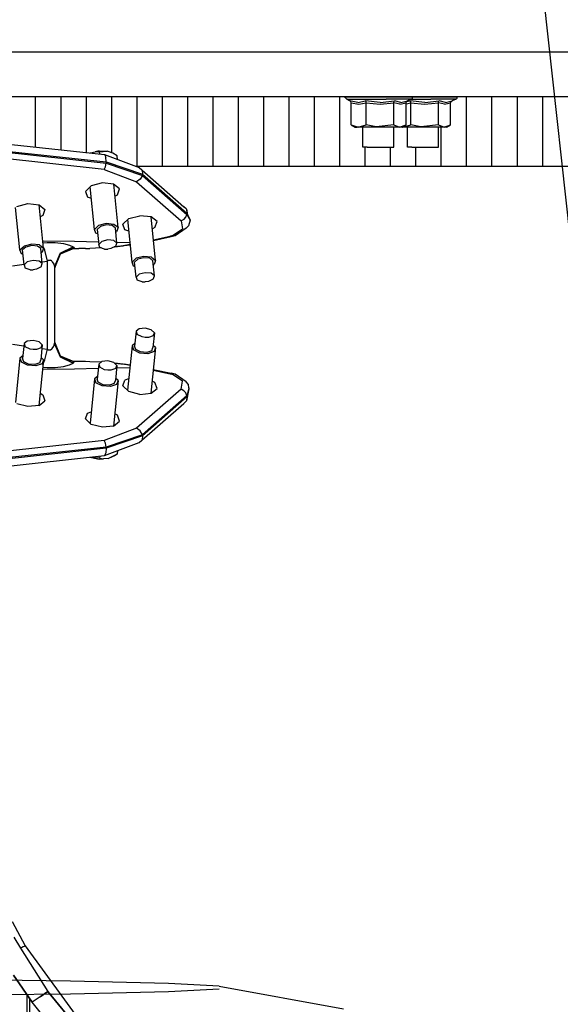
# Model space of a CAD drawing. Units: millimetres. Extents: x 0 to 8504, y -1606 to 1789.
# Drawn here: x 2297 to 2568, y -889 to -396 of the extents above; entities that cross this region are included whole.
import ezdxf

# ---------------------------------------------------------------- set-up
doc = ezdxf.new("R2010")
doc.units = ezdxf.units.MM
doc.layers.add('TFR-TRI', color=7, linetype='CONTINUOUS', true_color=0xffffff)

msp = doc.modelspace()

# ---------------------------------------------------------------- linework, layer by layer
at = {"layer": 'TFR-TRI', "color": 18, "linetype": 'CONTINUOUS'}
for p, q in [((2575.144928, -526.099923), (2559.188385, -379.941109)), ((2458.753571, -412.749947), (1037.750031, -412.749947)), ((2458.753571, -412.749947), (1037.750031, -412.749947)), ((3836.685944, -412.749947), (2458.753571, -412.749947)), ((3836.685944, -412.749947), (2458.753571, -412.749947)), ((1114.25174, -434.95002), (8245.768952, -434.95002)), ((2305.367096, -460.177193), (2305.367096, -434.95002)), ((2305.367096, -460.177193), (2305.367096, -434.95002)), ((2318.053376, -461.561348), (2318.053376, -434.95002)), ((2318.053376, -461.561348), (2318.053376, -434.95002)), ((2330.739655, -462.945626), (2330.739655, -434.95002)), ((2330.739655, -462.945626), (2330.739655, -434.95002)), ((2343.426667, -463.049508), (2343.426667, -434.95002)), ((2343.426667, -463.049508), (2343.426667, -434.95002)), ((2356.113922, -469.899971), (2356.113922, -434.95002)), ((2356.113922, -469.899971), (2356.113922, -434.95002)), ((2368.801422, -469.899971), (2368.801422, -434.95002)), ((2368.801422, -469.899971), (2368.801422, -434.95002)), ((2381.488922, -469.899971), (2381.488922, -434.95002)), ((2381.488922, -469.899971), (2381.488922, -434.95002)), ((2394.176667, -469.899971), (2394.176667, -434.95002)), ((2394.176667, -469.899971), (2394.176667, -434.95002)), ((2406.864899, -469.899971), (2406.864899, -434.95002)), ((2406.864899, -469.899971), (2406.864899, -434.95002)), ((2419.552643, -469.899971), (2419.552643, -434.95002)), ((2419.552643, -469.899971), (2419.552643, -434.95002)), ((2432.240876, -469.899971), (2432.240876, -434.95002)), ((2432.240876, -469.899971), (2432.240876, -434.95002)), ((2444.929352, -469.899971), (2444.929352, -434.95002)), ((2444.929352, -469.899971), (2444.929352, -434.95002)), ((2457.617829, -469.899971), (2457.617829, -434.95002)), ((2457.617829, -469.899971), (2457.617829, -434.95002)), ((2459.777985, -434.95002), (2459.777985, -435.066475)), ((2460.650299, -435.733101), (2459.777985, -435.066475)), ((2459.777985, -435.066475), (2461.176667, -435.066475)), ((2459.777985, -435.066475), (2461.176667, -435.066475)), ((2461.166413, -436.175118), (2460.650299, -435.733101)), ((2462.489899, -436.993721), (2461.166413, -436.175118)), ((2461.166413, -436.175118), (2461.855866, -436.175118)), ((2461.166413, -436.175118), (2461.855866, -436.175118)), ((2461.176667, -435.066475), (2464.483307, -435.066475)), ((2461.176667, -435.066475), (2464.483307, -435.066475)), ((2461.855866, -436.175118), (2469.629547, -436.175118)), ((2461.855866, -436.175118), (2469.629547, -436.175118)), ((2466.531891, -437.821358), (2462.489899, -436.993721)), ((2466.531891, -437.821358), (2462.489899, -436.993721)), ((2462.530915, -437.011544), (2462.489899, -436.993721)), ((2463.039215, -437.411324), (2462.530915, -437.011544)), ((2463.260407, -438.033516), (2463.039215, -437.411324)), ((2463.260407, -449.113717), (2463.260407, -438.033516)), ((2463.260407, -438.033516), (2467.046295, -438.745308)), ((2463.260407, -438.033516), (2467.046295, -438.745308)), ((2464.483307, -435.066475), (2469.298981, -435.066475)), ((2464.483307, -435.066475), (2469.298981, -435.066475)), ((2466.531891, -437.821358), (2470.511139, -436.993721)), ((2466.531891, -437.821358), (2470.511139, -436.993721)), ((2467.046295, -438.745308), (2470.855866, -438.033516)), ((2467.046295, -438.745308), (2470.855866, -438.033516)), ((2469.298981, -435.066475), (2475.043122, -435.066475)), ((2469.298981, -435.066475), (2475.043122, -435.066475)), ((2469.629547, -436.175118), (2480.849762, -436.175118)), ((2469.629547, -436.175118), (2480.849762, -436.175118)), ((2477.759918, -437.821358), (2470.511139, -436.993721)), ((2477.759918, -437.821358), (2470.511139, -436.993721)), ((2470.529694, -437.011544), (2470.511139, -436.993721)), ((2470.529694, -437.011544), (2470.511139, -436.993721)), ((2470.756745, -437.411324), (2470.529694, -437.011544)), ((2470.756745, -437.411324), (2470.529694, -437.011544)), ((2470.82901, -437.70356), (2470.756745, -437.411324)), ((2470.82901, -437.70356), (2470.756745, -437.411324)), ((2470.855866, -438.033516), (2470.82901, -437.70356)), ((2470.855866, -438.033516), (2470.82901, -437.70356)), ((2470.855866, -449.113717), (2470.855866, -438.033516)), ((2470.855866, -449.113717), (2470.855866, -438.033516)), ((2470.855866, -438.033516), (2477.721833, -438.745308)), ((2470.855866, -438.033516), (2477.721833, -438.745308)), ((2475.043122, -435.066475), (2481.022858, -435.066475)), ((2475.043122, -435.066475), (2481.022858, -435.066475)), ((2477.721833, -438.745308), (2484.591217, -438.033516)), ((2477.721833, -438.745308), (2484.591217, -438.033516)), ((2477.759918, -437.821358), (2485.017243, -436.993721)), ((2477.759918, -437.821358), (2485.017243, -436.993721)), ((2490.266754, -436.175118), (2480.849762, -436.175118)), ((2490.266754, -436.175118), (2480.849762, -436.175118)), ((2481.022858, -435.066475), (2486.516754, -435.066475)), ((2481.022858, -435.066475), (2486.516754, -435.066475)), ((2484.591217, -438.033516), (2484.624176, -437.70356)), ((2484.591217, -438.033516), (2484.624176, -437.70356)), ((2484.591217, -449.113717), (2484.591217, -438.033516)), ((2484.591217, -449.113717), (2484.591217, -438.033516)), ((2487.651764, -438.745308), (2484.591217, -438.033516)), ((2487.651764, -438.745308), (2484.591217, -438.033516)), ((2484.624176, -437.70356), (2484.713532, -437.411324)), ((2484.624176, -437.70356), (2484.713532, -437.411324)), ((2484.713532, -437.411324), (2484.994782, -437.011544)), ((2484.713532, -437.411324), (2484.994782, -437.011544)), ((2484.994782, -437.011544), (2485.017243, -436.993721)), ((2484.994782, -437.011544), (2485.017243, -436.993721)), ((2488.204499, -437.821358), (2485.017243, -436.993721)), ((2488.204499, -437.821358), (2485.017243, -436.993721)), ((2486.516754, -435.066475), (2490.862213, -435.066475)), ((2486.516754, -435.066475), (2490.862213, -435.066475)), ((2487.651764, -438.745308), (2490.731354, -438.033516)), ((2487.651764, -438.745308), (2490.731354, -438.033516)), ((2488.204499, -437.821358), (2491.501862, -436.993721)), ((2488.204499, -437.821358), (2491.501862, -436.993721)), ((2493.474274, -436.175118), (2490.266754, -436.175118)), ((2493.474274, -436.175118), (2490.266754, -436.175118)), ((2490.731354, -438.033516), (2490.791413, -437.70356)), ((2490.731354, -438.49189), (2493.183991, -438.033516)), ((2490.731354, -438.49189), (2493.183991, -438.033516)), ((2490.731354, -449.113717), (2490.731354, -438.033516)), ((2490.791413, -437.70356), (2490.952545, -437.411324)), ((2490.862213, -435.066475), (2493.535553, -435.066475)), ((2490.862213, -435.066475), (2493.535553, -435.066475)), ((2490.952545, -437.411324), (2491.46109, -437.011544)), ((2490.996002, -437.377144), (2492.839264, -436.993721)), ((2490.996002, -437.377144), (2492.839264, -436.993721)), ((2491.46109, -437.011544), (2491.501862, -436.993721)), ((2493.474274, -436.175118), (2491.501862, -436.993721)), ((2500.087799, -437.821358), (2492.839264, -436.993721)), ((2500.087799, -437.821358), (2492.839264, -436.993721)), ((2492.857819, -437.011544), (2492.839264, -436.993721)), ((2492.857819, -437.011544), (2492.839264, -436.993721)), ((2493.08487, -437.411324), (2492.857819, -437.011544)), ((2493.08487, -437.411324), (2492.857819, -437.011544)), ((2493.156891, -437.70356), (2493.08487, -437.411324)), ((2493.156891, -437.70356), (2493.08487, -437.411324)), ((2493.183991, -438.033516), (2493.156891, -437.70356)), ((2493.183991, -438.033516), (2493.156891, -437.70356)), ((2493.183991, -449.113717), (2493.183991, -438.033516)), ((2493.183991, -449.113717), (2493.183991, -438.033516)), ((2493.183991, -438.033516), (2500.050202, -438.745308)), ((2493.183991, -438.033516), (2500.050202, -438.745308)), ((2493.474274, -436.175118), (2494.011872, -435.733101)), ((2493.474274, -436.175118), (2503.177887, -436.175118)), ((2493.474274, -436.175118), (2503.177887, -436.175118)), ((2493.535553, -435.066475), (2494.213776, -435.066475)), ((2493.535553, -435.066475), (2494.213776, -435.066475)), ((2494.011872, -435.733101), (2494.213776, -435.066475)), ((2494.015045, -434.95002), (2494.213776, -435.066475)), ((2494.213776, -435.066475), (2497.371247, -435.066475)), ((2494.213776, -435.066475), (2497.371247, -435.066475)), ((2497.371247, -435.066475), (2503.350983, -435.066475)), ((2497.371247, -435.066475), (2503.350983, -435.066475)), ((2500.050202, -438.745308), (2506.919098, -438.033516)), ((2500.050202, -438.745308), (2506.919098, -438.033516)), ((2500.087799, -437.821358), (2507.345368, -436.993721)), ((2500.087799, -437.821358), (2507.345368, -436.993721)), ((2512.594879, -436.175118), (2503.177887, -436.175118)), ((2512.594879, -436.175118), (2503.177887, -436.175118)), ((2503.350983, -435.066475), (2508.844879, -435.066475)), ((2503.350983, -435.066475), (2508.844879, -435.066475)), ((2506.919098, -438.033516), (2506.952301, -437.70356)), ((2506.919098, -438.033516), (2506.952301, -437.70356)), ((2506.919098, -449.113717), (2506.919098, -438.033516)), ((2506.919098, -449.113717), (2506.919098, -438.033516)), ((2509.979889, -438.745308), (2506.919098, -438.033516)), ((2509.979889, -438.745308), (2506.919098, -438.033516)), ((2506.952301, -437.70356), (2507.041413, -437.411324)), ((2506.952301, -437.70356), (2507.041413, -437.411324)), ((2507.041413, -437.411324), (2507.322663, -437.011544)), ((2507.041413, -437.411324), (2507.322663, -437.011544)), ((2507.322663, -437.011544), (2507.345368, -436.993721)), ((2507.322663, -437.011544), (2507.345368, -436.993721)), ((2510.532624, -437.821358), (2507.345368, -436.993721)), ((2510.532624, -437.821358), (2507.345368, -436.993721)), ((2508.844879, -435.066475), (2513.190338, -435.066475)), ((2508.844879, -435.066475), (2513.190338, -435.066475)), ((2509.979889, -438.745308), (2513.059479, -438.033516)), ((2509.979889, -438.745308), (2513.059479, -438.033516)), ((2510.532624, -437.821358), (2513.829987, -436.993721)), ((2510.532624, -437.821358), (2513.829987, -436.993721)), ((2515.802399, -436.175118), (2512.594879, -436.175118)), ((2515.802399, -436.175118), (2512.594879, -436.175118)), ((2513.059479, -438.033516), (2513.119293, -437.70356)), ((2513.059479, -449.113717), (2513.059479, -438.033516)), ((2513.119293, -437.70356), (2513.28067, -437.411324)), ((2513.190338, -435.066475), (2515.863678, -435.066475)), ((2513.190338, -435.066475), (2515.863678, -435.066475)), ((2513.28067, -437.411324), (2513.788971, -437.011544)), ((2513.788971, -437.011544), (2513.829987, -436.993721)), ((2515.802399, -436.175118), (2513.829987, -436.993721)), ((2515.802399, -436.175118), (2516.339997, -435.733101)), ((2515.863678, -435.066475), (2516.541657, -435.066475)), ((2515.863678, -435.066475), (2516.541657, -435.066475)), ((2516.339997, -435.733101), (2516.541657, -435.066475)), ((2516.34317, -434.95002), (2516.541657, -435.066475)), ((2521.059723, -469.899971), (2521.059723, -434.95002)), ((2521.059723, -469.899971), (2521.059723, -434.95002)), ((2533.747956, -469.899971), (2533.747956, -434.95002)), ((2533.747956, -469.899971), (2533.747956, -434.95002)), ((2546.436188, -469.899971), (2546.436188, -434.95002)), ((2546.436188, -469.899971), (2546.436188, -434.95002)), ((2559.120758, -469.899971), (2559.120758, -434.95002)), ((2559.120758, -469.899971), (2559.120758, -434.95002)), ((2463.260407, -449.113717), (2466.787751, -450.17231)), ((2463.260407, -449.113717), (2465.256745, -450.268258)), ((2463.260407, -449.113717), (2466.787751, -450.17231)), ((2465.256745, -450.268258), (2466.210114, -450.268258)), ((2471.7482, -450.268258), (2466.210114, -450.268258)), ((2466.787751, -450.17231), (2470.855866, -449.113717)), ((2466.787751, -450.17231), (2470.855866, -449.113717)), ((2469.078034, -460.289009), (2469.078034, -450.268258)), ((2475.846588, -450.092842), (2470.855866, -449.113717)), ((2475.846588, -450.092842), (2470.855866, -449.113717)), ((2479.741364, -450.268258), (2471.7482, -450.268258)), ((2484.591217, -449.113717), (2475.846588, -450.092842)), ((2484.591217, -449.113717), (2475.846588, -450.092842)), ((2486.450104, -450.268258), (2479.741364, -450.268258)), ((2484.591217, -449.113717), (2487.443024, -450.17231)), ((2484.591217, -449.113717), (2487.443024, -450.17231)), ((2484.601715, -460.289009), (2484.601715, -450.268258)), ((2488.735016, -450.268258), (2486.450104, -450.268258)), ((2487.443024, -450.17231), (2490.731354, -449.113717)), ((2487.443024, -450.17231), (2490.731354, -449.113717)), ((2488.735016, -450.268258), (2490.731354, -449.113717)), ((2494.076325, -450.268258), (2488.735016, -450.268258)), ((2488.974518, -450.129952), (2489.115876, -450.17231)), ((2488.974518, -450.129952), (2489.115876, -450.17231)), ((2489.115876, -450.17231), (2493.183991, -449.113717)), ((2489.115876, -450.17231), (2493.183991, -449.113717)), ((2491.406403, -460.289009), (2491.406403, -450.268258)), ((2498.174469, -450.092842), (2493.183991, -449.113717)), ((2498.174469, -450.092842), (2493.183991, -449.113717)), ((2502.069489, -450.268258), (2494.076325, -450.268258)), ((2506.919098, -449.113717), (2498.174469, -450.092842)), ((2506.919098, -449.113717), (2498.174469, -450.092842)), ((2508.777985, -450.268258), (2502.069489, -450.268258)), ((2506.919098, -449.113717), (2509.770905, -450.17231)), ((2506.919098, -449.113717), (2509.770905, -450.17231)), ((2506.92984, -460.289009), (2506.92984, -450.268258)), ((2508.371247, -469.899971), (2508.371247, -450.268258)), ((2508.371247, -469.899971), (2508.371247, -450.268258)), ((2511.063141, -450.268258), (2508.777985, -450.268258)), ((2509.770905, -450.17231), (2513.059479, -449.113717)), ((2509.770905, -450.17231), (2513.059479, -449.113717)), ((2511.063141, -450.268258), (2513.059479, -449.113717)), ((2286.90445, -458.162545), (2339.892731, -463.944405)), ((2287.608063, -461.835152), (2340.596588, -467.617012)), ((2287.608063, -461.835152), (2340.596588, -467.617012)), ((2287.608063, -462.414864), (2340.596588, -468.196602)), ((2287.608063, -462.414864), (2340.596588, -468.196602)), ((2332.609284, -463.149605), (2332.774811, -463.082955)), ((2332.774811, -463.082955), (2335.111481, -462.579293)), ((2337.204254, -462.15168), (2335.111481, -462.579293)), ((2337.323883, -462.650582), (2335.111481, -462.579293)), ((2337.323883, -462.650582), (2335.111481, -462.579293)), ((2337.204254, -462.15168), (2341.079254, -462.312813)), ((2337.323883, -462.650582), (2341.079254, -462.312813)), ((2337.323883, -462.650582), (2341.079254, -462.312813)), ((2337.427399, -463.675362), (2337.323883, -462.650582)), ((2337.427399, -463.675362), (2337.323883, -462.650582)), ((2341.63321, -462.41169), (2341.079254, -462.312813)), ((2343.969635, -463.242501), (2341.63321, -462.41169)), ((2346.182526, -464.546456), (2343.969635, -463.242501)), ((2471.241852, -460.289009), (2469.078034, -460.289009)), ((2470.306305, -469.899971), (2470.306305, -460.289009)), ((2470.306305, -469.899971), (2470.306305, -460.289009)), ((2471.241852, -460.289009), (2476.097809, -460.289009)), ((2476.097809, -460.289009), (2481.373932, -460.289009)), ((2481.373932, -460.289009), (2484.601715, -460.289009)), ((2482.994538, -469.899971), (2482.994538, -460.289009)), ((2482.994538, -469.899971), (2482.994538, -460.289009)), ((2493.569977, -460.289009), (2491.406403, -460.289009)), ((2493.569977, -460.289009), (2498.425934, -460.289009)), ((2495.683014, -469.899971), (2495.683014, -460.289009)), ((2495.683014, -469.899971), (2495.683014, -460.289009)), ((2498.425934, -460.289009), (2503.702301, -460.289009)), ((2503.702301, -460.289009), (2506.92984, -460.289009)), ((2339.641022, -471.431832), (2286.652497, -465.650093)), ((2339.641022, -471.431832), (2286.652497, -465.650093)), ((2339.892731, -463.944405), (2340.527985, -465.221627)), ((2339.892731, -463.944405), (2357.23111, -470.486031)), ((2339.892731, -463.944405), (2340.527985, -465.221627)), ((2340.243805, -470.065865), (2340.596588, -468.196602)), ((2340.243805, -470.065865), (2340.596588, -468.196602)), ((2340.596588, -467.617012), (2340.527985, -465.221627)), ((2340.596588, -467.617012), (2340.527985, -465.221627)), ((2340.596588, -467.617012), (2340.596588, -468.196602)), ((2340.596588, -467.617012), (2340.596588, -468.196602)), ((2340.596588, -467.617012), (2358.76236, -473.757637)), ((2340.596588, -467.617012), (2358.76236, -473.757637)), ((2340.596588, -468.196602), (2358.76236, -474.337227)), ((2340.596588, -468.196602), (2358.76236, -474.337227)), ((2346.368561, -466.387642), (2346.182526, -464.546456)), ((2339.641022, -471.431832), (2340.243805, -470.065865)), ((2339.641022, -471.431832), (2340.243805, -470.065865)), ((2339.641022, -471.431832), (2355.86026, -477.572457)), ((2339.641022, -471.431832), (2355.86026, -477.572457)), ((2356.113922, -469.899971), (2355.677643, -469.899971)), ((2368.801422, -469.899971), (2356.113922, -469.899971)), ((2358.593415, -471.725533), (2357.23111, -470.486031)), ((2358.593415, -471.725533), (2357.23111, -470.486031)), ((2357.23111, -470.486031), (2379.547516, -490.047554)), ((2358.593415, -471.725533), (2358.76236, -473.757637)), ((2358.593415, -471.725533), (2358.76236, -473.757637)), ((2381.488922, -469.899971), (2368.801422, -469.899971)), ((2394.176667, -469.899971), (2381.488922, -469.899971)), ((2406.864899, -469.899971), (2394.176667, -469.899971)), ((2419.552643, -469.899971), (2406.864899, -469.899971)), ((2432.240876, -469.899971), (2419.552643, -469.899971)), ((2444.929352, -469.899971), (2432.240876, -469.899971)), ((2457.617829, -469.899971), (2444.929352, -469.899971)), ((2470.306305, -469.899971), (2457.617829, -469.899971)), ((2482.994538, -469.899971), (2470.306305, -469.899971)), ((2495.683014, -469.899971), (2482.994538, -469.899971)), ((2508.371247, -469.899971), (2495.683014, -469.899971)), ((2521.059723, -469.899971), (2508.371247, -469.899971)), ((2533.747956, -469.899971), (2521.059723, -469.899971)), ((2546.436188, -469.899971), (2533.747956, -469.899971)), ((2559.120758, -469.899971), (2546.436188, -469.899971)), ((2571.797028, -469.899971), (2559.120758, -469.899971)), ((2357.715241, -476.322091), (2355.86026, -477.572457)), ((2357.715241, -476.322091), (2355.86026, -477.572457)), ((2355.86026, -477.572457), (2378.176911, -497.133858)), ((2355.86026, -477.572457), (2378.176911, -497.133858)), ((2358.76236, -474.337227), (2357.715241, -476.322091)), ((2358.76236, -474.337227), (2357.715241, -476.322091)), ((2358.76236, -473.757637), (2358.76236, -474.337227)), ((2358.76236, -473.757637), (2358.76236, -474.337227)), ((2358.76236, -473.757637), (2381.07901, -493.319161)), ((2358.76236, -473.757637), (2381.07901, -493.319161)), ((2358.76236, -474.337227), (2381.07901, -493.898751)), ((2358.76236, -474.337227), (2381.07901, -493.898751)), ((2333.220856, -479.553536), (2330.2482, -482.363106)), ((2330.2482, -482.363106), (2331.280426, -485.223702)), ((2330.2482, -482.363106), (2331.280426, -485.223702)), ((2334.83902, -501.377266), (2332.685211, -480.059639)), ((2338.80777, -478.109566), (2333.220856, -479.553536)), ((2344.394684, -478.706978), (2338.80777, -478.109566)), ((2347.367585, -481.065987), (2344.394684, -478.706978)), ((2346.611481, -500.485299), (2344.412995, -478.721505)), ((2346.335114, -484.083077), (2347.367585, -481.065987)), ((2346.335114, -484.083077), (2347.367585, -481.065987)), ((2333.27652, -485.913033), (2331.280426, -485.223702)), ((2333.27652, -485.913033), (2331.280426, -485.223702)), ((2345.020661, -484.736153), (2346.335114, -484.083077)), ((2345.020661, -484.736153), (2346.335114, -484.083077)), ((2297.497956, -511.689644), (2295.344391, -490.372017)), ((2295.879792, -489.865792), (2301.46695, -488.421944)), ((2301.46695, -488.421944), (2307.053864, -489.019234)), ((2307.053864, -489.019234), (2310.026764, -491.378365)), ((2309.270661, -510.797554), (2307.072174, -489.03376)), ((2310.026764, -491.378365), (2308.994293, -494.395333)), ((2310.026764, -491.378365), (2308.994293, -494.395333)), ((2380.909821, -491.287056), (2379.547516, -490.047554)), ((2380.909821, -491.287056), (2381.07901, -493.319161)), ((2380.909821, -491.287056), (2381.425934, -494.054757)), ((2380.909821, -491.287056), (2381.07901, -493.319161)), ((2308.994293, -494.395333), (2307.679596, -495.048531)), ((2308.994293, -494.395333), (2307.679596, -495.048531)), ((2348.994782, -498.795479), (2351.967438, -495.985787)), ((2353.585358, -517.809517), (2351.431793, -496.492012)), ((2351.967438, -495.985787), (2357.554352, -494.541939)), ((2363.141266, -495.139229), (2357.554352, -494.541939)), ((2366.114167, -497.49836), (2363.141266, -495.139229)), ((2365.358063, -516.91755), (2363.159577, -495.153756)), ((2365.08194, -500.515328), (2366.114167, -497.49836)), ((2365.08194, -500.515328), (2366.114167, -497.49836)), ((2379.473297, -496.412667), (2378.176911, -497.133858)), ((2379.473297, -496.412667), (2378.176911, -497.133858)), ((2378.176911, -497.133858), (2378.830963, -501.111031)), ((2378.176911, -497.133858), (2378.830963, -501.111031)), ((2379.473297, -496.412667), (2380.497711, -495.270577)), ((2379.473297, -496.412667), (2380.497711, -495.270577)), ((2380.497711, -495.270577), (2381.07901, -493.898751)), ((2380.497711, -495.270577), (2381.07901, -493.898751)), ((2381.07901, -493.319161), (2381.07901, -493.898751)), ((2381.07901, -493.319161), (2381.07901, -493.898751)), ((2381.07901, -493.319161), (2382.679352, -496.712471)), ((2381.07901, -493.898751), (2382.679352, -496.712471)), ((2381.07901, -493.898751), (2382.679352, -496.712471)), ((2382.679352, -496.712471), (2381.839997, -499.581124)), ((2334.83902, -501.377266), (2336.88321, -499.445137)), ((2334.83902, -501.377266), (2336.88321, -499.445137)), ((2335.548981, -503.344429), (2334.83902, -501.377266)), ((2337.747711, -499.896675), (2336.163239, -501.394112)), ((2337.747711, -499.896675), (2336.163239, -501.394112)), ((2336.163239, -501.394112), (2336.92154, -508.899849)), ((2340.725251, -498.452095), (2336.88321, -499.445137)), ((2340.725251, -498.452095), (2336.88321, -499.445137)), ((2340.725251, -499.127144), (2337.747711, -499.896675)), ((2340.725251, -499.127144), (2337.747711, -499.896675)), ((2344.567292, -498.862984), (2340.725251, -498.452095)), ((2344.567292, -498.862984), (2340.725251, -498.452095)), ((2343.70279, -499.445504), (2340.725251, -499.127144)), ((2343.70279, -499.445504), (2340.725251, -499.127144)), ((2345.287018, -500.702828), (2343.70279, -499.445504)), ((2345.287018, -500.702828), (2343.70279, -499.445504)), ((2346.611481, -500.485299), (2344.567292, -498.862984)), ((2346.611481, -500.485299), (2344.567292, -498.862984)), ((2346.045563, -508.208565), (2345.287018, -500.702828)), ((2345.49527, -502.76191), (2345.90152, -502.560006)), ((2346.611481, -500.485299), (2345.90152, -502.560006)), ((2350.027252, -501.655953), (2348.994782, -498.795479)), ((2350.027252, -501.655953), (2348.994782, -498.795479)), ((2352.023346, -502.345528), (2350.027252, -501.655953)), ((2352.023346, -502.345528), (2350.027252, -501.655953)), ((2365.08194, -500.515328), (2363.767243, -501.168648)), ((2365.08194, -500.515328), (2363.767243, -501.168648)), ((2374.231842, -504.354927), (2378.830963, -501.111031)), ((2374.231842, -504.354927), (2378.830963, -501.111031)), ((2380.656159, -500.778389), (2375.243317, -504.603218)), ((2381.839997, -499.581124), (2380.656159, -500.778389)), ((2308.906891, -507.197091), (2324.85904, -507.363594)), ((2308.906891, -507.197091), (2324.85904, -507.363594)), ((2324.85904, -507.363594), (2336.794586, -507.643624)), ((2324.85904, -507.363594), (2336.794586, -507.643624)), ((2336.389557, -503.634713), (2335.548981, -503.344429)), ((2338.506012, -507.402413), (2336.92154, -508.899849)), ((2338.506012, -507.402413), (2336.92154, -508.899849)), ((2341.483551, -506.632882), (2338.506012, -507.402413)), ((2341.483551, -506.632882), (2338.506012, -507.402413)), ((2344.46109, -506.951363), (2341.483551, -506.632882)), ((2344.46109, -506.951363), (2341.483551, -506.632882)), ((2346.045563, -508.208565), (2344.46109, -506.951363)), ((2346.045563, -508.208565), (2344.46109, -506.951363)), ((2364.313141, -506.572457), (2372.655182, -504.788643)), ((2364.313141, -506.572457), (2372.655182, -504.788643)), ((2373.20987, -505.153511), (2364.360993, -507.045601)), ((2372.655182, -504.788643), (2374.231842, -504.354927)), ((2372.655182, -504.788643), (2374.231842, -504.354927)), ((2373.20987, -505.153511), (2372.655182, -504.788643)), ((2373.20987, -505.153511), (2372.655182, -504.788643)), ((2375.243317, -504.603218), (2373.20987, -505.153511)), ((2297.497956, -511.689644), (2299.542145, -509.757515)), ((2297.497956, -511.689644), (2299.542145, -509.757515)), ((2298.207917, -513.656685), (2297.497956, -511.689644)), ((2300.406647, -510.209053), (2298.822418, -511.70649)), ((2300.406647, -510.209053), (2298.822418, -511.70649)), ((2299.580719, -519.212105), (2298.822418, -511.70649)), ((2303.384186, -508.764473), (2299.542145, -509.757515)), ((2303.384186, -508.764473), (2299.542145, -509.757515)), ((2303.384186, -509.4394), (2300.406647, -510.209053)), ((2303.384186, -509.4394), (2300.406647, -510.209053)), ((2307.226471, -509.17524), (2303.384186, -508.764473)), ((2307.226471, -509.17524), (2303.384186, -508.764473)), ((2306.361969, -509.757882), (2303.384186, -509.4394)), ((2306.361969, -509.757882), (2303.384186, -509.4394)), ((2307.946198, -511.015084), (2306.361969, -509.757882)), ((2307.946198, -511.015084), (2306.361969, -509.757882)), ((2307.226471, -509.17524), (2309.270661, -510.797554)), ((2307.226471, -509.17524), (2309.270661, -510.797554)), ((2308.704743, -518.520821), (2307.946198, -511.015084)), ((2309.270661, -510.797554), (2308.5607, -512.872261)), ((2309.004303, -508.16108), (2311.086335, -507.96003)), ((2309.004303, -508.16108), (2311.086335, -507.96003)), ((2309.985016, -511.844429), (2309.179108, -509.890572)), ((2309.985016, -511.844429), (2309.179108, -509.890572)), ((2311.233307, -517.230538), (2309.985016, -511.844429)), ((2311.233307, -517.230538), (2309.985016, -511.844429)), ((2311.086335, -507.96003), (2315.178864, -507.958199)), ((2311.086335, -507.96003), (2315.178864, -507.958199)), ((2315.178864, -507.958199), (2319.256989, -508.492867)), ((2315.178864, -507.958199), (2319.256989, -508.492867)), ((2317.670075, -513.312325), (2324.211579, -510.199898)), ((2317.670075, -513.312325), (2324.211579, -510.199898)), ((2317.735504, -513.691475), (2324.703766, -510.766549)), ((2317.770661, -513.388008), (2324.334137, -510.28022)), ((2317.770661, -513.388008), (2324.334137, -510.28022)), ((2319.256989, -508.492867), (2322.372467, -509.34858)), ((2319.256989, -508.492867), (2322.372467, -509.34858)), ((2322.372467, -509.34858), (2324.211579, -510.199898)), ((2322.372467, -509.34858), (2324.211579, -510.199898)), ((2324.211579, -510.199898), (2324.334137, -510.28022)), ((2324.211579, -510.199898), (2324.334137, -510.28022)), ((2324.294831, -510.938057), (2327.024567, -510.938057)), ((2324.334137, -510.28022), (2324.703766, -510.766549)), ((2324.334137, -510.28022), (2324.703766, -510.766549)), ((2330.271149, -510.938057), (2327.024567, -510.938057)), ((2330.271149, -510.938057), (2332.454743, -510.923531)), ((2338.218659, -510.68232), (2332.454743, -510.923531)), ((2337.471588, -510.424385), (2336.92154, -508.899849)), ((2339.899079, -511.262764), (2337.471588, -510.424385)), ((2339.899079, -511.262764), (2341.483551, -511.282906)), ((2343.06778, -511.022652), (2341.483551, -511.282906)), ((2345.49527, -509.816475), (2343.06778, -511.022652)), ((2349.58902, -509.706734), (2344.721833, -510.200875)), ((2344.778717, -510.172432), (2349.143219, -509.701729)), ((2344.778717, -510.172432), (2349.143219, -509.701729)), ((2345.49527, -509.816475), (2346.045563, -508.208565)), ((2346.010407, -507.859932), (2352.595856, -508.014351)), ((2346.010407, -507.859932), (2352.595856, -508.014351)), ((2352.694733, -508.993599), (2349.143219, -509.701729)), ((2352.694733, -508.993599), (2349.143219, -509.701729)), ((2352.718903, -509.231026), (2349.58902, -509.706734)), ((2299.048737, -513.946968), (2298.207917, -513.656685)), ((2304.142487, -516.945259), (2301.165192, -517.714791)), ((2304.142487, -516.945259), (2301.165192, -517.714791)), ((2307.120026, -517.263619), (2304.142487, -516.945259)), ((2307.120026, -517.263619), (2304.142487, -516.945259)), ((2308.704743, -518.520821), (2307.120026, -517.263619)), ((2308.704743, -518.520821), (2307.120026, -517.263619)), ((2308.154206, -513.074166), (2308.5607, -512.872261)), ((2308.610749, -517.590401), (2311.233307, -517.230538)), ((2308.610749, -517.590401), (2311.233307, -517.230538)), ((2311.233307, -517.230538), (2311.841706, -516.881173)), ((2311.233307, -517.230538), (2311.841706, -516.881173)), ((2311.233307, -561.309395), (2311.233307, -517.230538)), ((2311.233307, -561.309395), (2311.233307, -517.230538)), ((2311.841706, -516.881173), (2312.787262, -516.862496)), ((2311.841706, -516.881173), (2312.787262, -516.862496)), ((2313.510895, -517.351754), (2312.787262, -516.862496)), ((2313.510895, -517.351754), (2312.787262, -516.862496)), ((2313.510895, -517.351754), (2313.710846, -517.577462)), ((2313.510895, -517.351754), (2313.710846, -517.577462)), ((2317.670075, -513.312325), (2314.777008, -519.915474)), ((2317.670075, -513.312325), (2314.777008, -519.915474)), ((2317.770661, -513.388008), (2314.877838, -520.026436)), ((2317.770661, -513.388008), (2314.877838, -520.026436)), ((2314.923004, -520.699898), (2317.735504, -513.691475)), ((2353.585358, -517.809517), (2355.629792, -515.877388)), ((2353.585358, -517.809517), (2355.629792, -515.877388)), ((2356.494293, -516.329049), (2354.910065, -517.826485)), ((2356.494293, -516.329049), (2354.910065, -517.826485)), ((2359.471833, -514.884468), (2355.629792, -515.877388)), ((2359.471833, -514.884468), (2355.629792, -515.877388)), ((2359.471833, -515.559517), (2356.494293, -516.329049)), ((2359.471833, -515.559517), (2356.494293, -516.329049)), ((2363.313874, -515.295235), (2359.471833, -514.884468)), ((2363.313874, -515.295235), (2359.471833, -514.884468)), ((2362.449372, -515.877877), (2359.471833, -515.559517)), ((2362.449372, -515.877877), (2359.471833, -515.559517)), ((2364.0336, -517.135079), (2362.449372, -515.877877)), ((2364.0336, -517.135079), (2362.449372, -515.877877)), ((2363.313874, -515.295235), (2365.358063, -516.91755)), ((2363.313874, -515.295235), (2365.358063, -516.91755)), ((2364.792145, -524.640816), (2364.0336, -517.135079)), ((2365.358063, -516.91755), (2364.648102, -518.992379)), ((2293.767487, -519.627144), (2299.542389, -518.834786)), ((2293.767487, -519.627144), (2299.542389, -518.834786)), ((2301.165192, -517.714791), (2299.580719, -519.212105)), ((2301.165192, -517.714791), (2299.580719, -519.212105)), ((2299.580719, -519.212105), (2300.131012, -520.736763)), ((2302.558014, -521.575142), (2300.131012, -520.736763)), ((2302.558014, -521.575142), (2304.142487, -521.595284)), ((2305.72696, -521.33503), (2304.142487, -521.595284)), ((2308.154206, -520.128853), (2305.72696, -521.33503)), ((2308.154206, -520.128853), (2308.704743, -518.520821)), ((2313.710846, -517.577462), (2314.396149, -518.743477)), ((2313.710846, -517.577462), (2314.396149, -518.743477)), ((2314.396149, -518.743477), (2314.777008, -519.915474)), ((2314.396149, -518.743477), (2314.777008, -519.915474)), ((2314.777008, -519.915474), (2314.777008, -558.624581)), ((2314.777008, -519.915474), (2314.777008, -558.624581)), ((2314.777008, -519.915474), (2314.877838, -520.026436)), ((2314.777008, -519.915474), (2314.877838, -520.026436)), ((2314.877838, -520.026436), (2314.877838, -558.513619)), ((2314.877838, -520.026436), (2314.877838, -558.513619)), ((2314.877838, -520.026436), (2314.923004, -520.699898)), ((2314.877838, -520.026436), (2314.923004, -520.699898)), ((2314.923004, -557.840035), (2314.923004, -520.699898)), ((2354.295563, -519.77668), (2353.585358, -517.809517)), ((2355.136383, -520.067086), (2354.295563, -519.77668)), ((2355.668122, -525.332222), (2354.910065, -517.826485)), ((2364.241852, -519.194283), (2364.648102, -518.992379)), ((2357.252594, -523.834786), (2355.668122, -525.332222)), ((2357.252594, -523.834786), (2355.668122, -525.332222)), ((2355.668122, -525.332222), (2356.218415, -526.856758)), ((2358.645661, -527.695137), (2356.218415, -526.856758)), ((2360.229889, -523.065255), (2357.252594, -523.834786)), ((2360.229889, -523.065255), (2357.252594, -523.834786)), ((2363.207428, -523.383614), (2360.229889, -523.065255)), ((2363.207428, -523.383614), (2360.229889, -523.065255)), ((2364.241852, -526.248848), (2361.814606, -527.455025)), ((2364.792145, -524.640816), (2363.207428, -523.383614)), ((2364.792145, -524.640816), (2363.207428, -523.383614)), ((2364.241852, -526.248848), (2364.792145, -524.640816)), ((2358.645661, -527.695137), (2360.229889, -527.715279)), ((2361.814606, -527.455025), (2360.229889, -527.715279)), ((2357.252594, -551.143013), (2355.668122, -552.400338)), ((2360.229889, -550.824654), (2357.252594, -551.143013)), ((2363.207428, -551.594185), (2360.229889, -550.824654)), ((2364.792145, -553.091622), (2363.207428, -551.594185)), ((2304.142487, -556.944649), (2301.165192, -557.263008)), ((2307.120026, -557.71418), (2304.142487, -556.944649)), ((2355.668122, -552.400338), (2354.910065, -559.906075)), ((2355.668122, -552.400338), (2356.218415, -554.008248)), ((2355.668122, -552.400338), (2356.218415, -554.008248)), ((2358.645661, -555.214425), (2356.218415, -554.008248)), ((2358.645661, -555.214425), (2356.218415, -554.008248)), ((2360.229889, -555.474678), (2358.645661, -555.214425)), ((2360.229889, -555.474678), (2358.645661, -555.214425)), ((2361.814606, -555.454415), (2360.229889, -555.474678)), ((2361.814606, -555.454415), (2360.229889, -555.474678)), ((2364.241852, -554.616158), (2361.814606, -555.454415)), ((2364.241852, -554.616158), (2361.814606, -555.454415)), ((2364.792145, -553.091622), (2364.0336, -560.597237)), ((2364.241852, -554.616158), (2364.792145, -553.091622)), ((2364.241852, -554.616158), (2364.792145, -553.091622)), ((2293.767731, -558.912667), (2299.462067, -559.694161)), ((2293.767731, -558.912667), (2299.462067, -559.694161)), ((2299.580719, -558.520333), (2298.822418, -566.02607)), ((2301.165192, -557.263008), (2299.580719, -558.520333)), ((2299.580719, -558.520333), (2300.131012, -560.128243)), ((2299.580719, -558.520333), (2300.131012, -560.128243)), ((2302.558014, -561.334298), (2300.131012, -560.128243)), ((2302.558014, -561.334298), (2300.131012, -560.128243)), ((2304.142487, -561.594674), (2302.558014, -561.334298)), ((2304.142487, -561.594674), (2302.558014, -561.334298)), ((2305.72696, -561.57441), (2304.142487, -561.594674)), ((2305.72696, -561.57441), (2304.142487, -561.594674)), ((2308.154206, -560.736153), (2305.72696, -561.57441)), ((2308.154206, -560.736153), (2305.72696, -561.57441)), ((2308.704743, -559.211617), (2307.120026, -557.71418)), ((2308.704743, -559.211617), (2307.946198, -566.717354)), ((2308.154206, -560.736153), (2308.704743, -559.211617)), ((2308.154206, -560.736153), (2308.704743, -559.211617)), ((2308.529938, -560.938424), (2311.233307, -561.309395)), ((2308.529938, -560.938424), (2311.233307, -561.309395)), ((2309.985016, -566.695504), (2311.233307, -561.309395)), ((2309.985016, -566.695504), (2311.233307, -561.309395)), ((2311.233307, -561.309395), (2311.841706, -561.658883)), ((2311.233307, -561.309395), (2311.841706, -561.658883)), ((2311.841706, -561.658883), (2312.787262, -561.677315)), ((2311.841706, -561.658883), (2312.787262, -561.677315)), ((2312.787262, -561.677315), (2313.510895, -561.188179)), ((2312.787262, -561.677315), (2313.510895, -561.188179)), ((2313.510895, -561.188179), (2313.710846, -560.962349)), ((2313.510895, -561.188179), (2313.710846, -560.962349)), ((2313.710846, -560.962349), (2314.396149, -559.796334)), ((2313.710846, -560.962349), (2314.396149, -559.796334)), ((2314.396149, -559.796334), (2314.777008, -558.624581)), ((2314.396149, -559.796334), (2314.777008, -558.624581)), ((2314.777008, -558.624581), (2314.877838, -558.513619)), ((2314.777008, -558.624581), (2314.877838, -558.513619)), ((2314.777008, -558.624581), (2317.670075, -565.227486)), ((2314.777008, -558.624581), (2317.670075, -565.227486)), ((2314.877838, -558.513619), (2314.923004, -557.840035)), ((2314.877838, -558.513619), (2314.923004, -557.840035)), ((2314.877838, -558.513619), (2317.770661, -565.151925)), ((2314.877838, -558.513619), (2317.770661, -565.151925)), ((2317.735504, -564.848336), (2314.923004, -557.840035)), ((2353.585358, -559.688546), (2351.335846, -581.9571)), ((2355.049225, -558.526802), (2353.585358, -559.688546)), ((2353.585358, -559.688546), (2354.295563, -561.763253)), ((2353.585358, -559.688546), (2354.295563, -561.763253)), ((2357.427643, -563.319649), (2354.295563, -561.763253)), ((2357.427643, -563.319649), (2354.295563, -561.763253)), ((2355.460114, -561.513985), (2354.910065, -559.906075)), ((2355.460114, -561.513985), (2354.910065, -559.906075)), ((2357.887604, -562.720162), (2355.460114, -561.513985)), ((2357.887604, -562.720162), (2355.460114, -561.513985)), ((2365.358063, -560.580391), (2363.051911, -583.410225)), ((2363.483551, -562.121895), (2364.0336, -560.597237)), ((2363.483551, -562.121895), (2364.0336, -560.597237)), ((2365.358063, -560.580391), (2364.150788, -559.439278)), ((2365.358063, -560.580391), (2364.648102, -562.547676)), ((2365.358063, -560.580391), (2364.648102, -562.547676)), ((2297.497956, -565.808541), (2295.2482, -588.077095)), ((2298.961579, -564.646798), (2297.497956, -565.808541)), ((2297.497956, -565.808541), (2298.207917, -567.883126)), ((2297.497956, -565.808541), (2298.207917, -567.883126)), ((2299.372711, -567.63398), (2298.822418, -566.02607)), ((2299.372711, -567.63398), (2298.822418, -566.02607)), ((2309.270661, -566.700508), (2306.964508, -589.53022)), ((2307.395905, -568.24189), (2307.946198, -566.717354)), ((2307.395905, -568.24189), (2307.946198, -566.717354)), ((2309.270661, -566.700508), (2308.063141, -565.559273)), ((2309.270661, -566.700508), (2308.5607, -568.667672)), ((2309.270661, -566.700508), (2308.5607, -568.667672)), ((2309.039704, -568.987252), (2309.985016, -566.695504)), ((2309.039704, -568.987252), (2309.985016, -566.695504)), ((2317.670075, -565.227486), (2324.211579, -568.340035)), ((2317.670075, -565.227486), (2324.211579, -568.340035)), ((2324.703766, -567.773507), (2317.735504, -564.848336)), ((2317.770661, -565.151925), (2324.334137, -568.259713)), ((2317.770661, -565.151925), (2324.334137, -568.259713)), ((2361.516266, -563.629464), (2357.427643, -563.319649)), ((2361.516266, -563.629464), (2357.427643, -563.319649)), ((2361.056061, -562.960274), (2357.887604, -562.720162)), ((2361.056061, -562.960274), (2357.887604, -562.720162)), ((2363.483551, -562.121895), (2361.056061, -562.960274)), ((2363.483551, -562.121895), (2361.056061, -562.960274)), ((2364.648102, -562.547676), (2361.516266, -563.629464)), ((2364.648102, -562.547676), (2361.516266, -563.629464)), ((2301.340241, -569.439522), (2298.207917, -567.883126)), ((2301.340241, -569.439522), (2298.207917, -567.883126)), ((2301.799958, -568.840157), (2299.372711, -567.63398)), ((2301.799958, -568.840157), (2299.372711, -567.63398)), ((2305.42862, -569.749337), (2301.340241, -569.439522)), ((2305.42862, -569.749337), (2301.340241, -569.439522)), ((2304.968659, -569.080269), (2301.799958, -568.840157)), ((2304.968659, -569.080269), (2301.799958, -568.840157)), ((2307.395905, -568.24189), (2304.968659, -569.080269)), ((2307.395905, -568.24189), (2304.968659, -569.080269)), ((2308.5607, -568.667672), (2305.42862, -569.749337)), ((2308.5607, -568.667672), (2305.42862, -569.749337)), ((2308.801667, -571.343819), (2324.85904, -571.176339)), ((2308.801667, -571.343819), (2324.85904, -571.176339)), ((2308.900055, -570.368843), (2311.086335, -570.579781)), ((2308.900055, -570.368843), (2311.086335, -570.579781)), ((2311.086335, -570.579781), (2315.178864, -570.581734)), ((2311.086335, -570.579781), (2315.178864, -570.581734)), ((2315.178864, -570.581734), (2319.256989, -570.047066)), ((2315.178864, -570.581734), (2319.256989, -570.047066)), ((2319.256989, -570.047066), (2322.372467, -569.191353)), ((2319.256989, -570.047066), (2322.372467, -569.191353)), ((2322.372467, -569.191353), (2324.211579, -568.340035)), ((2322.372467, -569.191353), (2324.211579, -568.340035)), ((2324.211579, -568.340035), (2324.334137, -568.259713)), ((2324.211579, -568.340035), (2324.334137, -568.259713)), ((2327.024567, -567.601754), (2324.294586, -567.601754)), ((2324.334137, -568.259713), (2324.703766, -567.773507)), ((2324.334137, -568.259713), (2324.703766, -567.773507)), ((2324.85904, -571.176339), (2336.712799, -570.89814)), ((2324.85904, -571.176339), (2336.712799, -570.89814)), ((2330.271149, -567.601754), (2327.024567, -567.601754)), ((2332.454743, -567.616402), (2330.271149, -567.601754)), ((2338.153717, -567.854927), (2332.454743, -567.616402)), ((2336.92154, -568.832589), (2336.163239, -576.338326)), ((2338.506012, -567.575386), (2336.92154, -568.832589)), ((2336.92154, -568.832589), (2337.471588, -570.440499)), ((2336.92154, -568.832589), (2337.471588, -570.440499)), ((2339.899079, -571.646675), (2337.471588, -570.440499)), ((2339.899079, -571.646675), (2337.471588, -570.440499)), ((2341.483551, -567.256905), (2338.506012, -567.575386)), ((2341.483551, -571.906929), (2339.899079, -571.646675)), ((2341.483551, -571.906929), (2339.899079, -571.646675)), ((2344.46109, -568.026436), (2341.483551, -567.256905)), ((2345.49527, -571.048531), (2343.06778, -571.886788)), ((2345.49527, -571.048531), (2343.06778, -571.886788)), ((2346.045563, -569.523873), (2344.46109, -568.026436)), ((2344.800202, -568.346993), (2349.58902, -568.833199)), ((2349.143219, -568.838204), (2344.827301, -568.372628)), ((2349.143219, -568.838204), (2344.827301, -568.372628)), ((2346.045563, -569.523873), (2345.287018, -577.029732)), ((2345.49527, -571.048531), (2346.045563, -569.523873)), ((2345.49527, -571.048531), (2346.045563, -569.523873)), ((2345.92862, -570.681954), (2352.490387, -570.528023)), ((2345.92862, -570.681954), (2352.490387, -570.528023)), ((2352.591706, -569.525826), (2349.143219, -568.838204)), ((2352.591706, -569.525826), (2349.143219, -568.838204)), ((2352.615143, -569.29316), (2349.58902, -568.833199)), ((2364.257965, -571.472359), (2373.20987, -573.386544)), ((2334.83902, -576.120797), (2332.589264, -598.389473)), ((2336.302643, -574.959175), (2334.83902, -576.120797)), ((2334.83902, -576.120797), (2335.548981, -578.195504)), ((2334.83902, -576.120797), (2335.548981, -578.195504)), ((2336.713532, -577.946236), (2336.163239, -576.338326)), ((2336.713532, -577.946236), (2336.163239, -576.338326)), ((2343.06778, -571.886788), (2341.483551, -571.906929)), ((2343.06778, -571.886788), (2341.483551, -571.906929)), ((2346.611481, -577.012886), (2345.404206, -575.871651)), ((2351.914215, -576.232125), (2350.027252, -576.883858)), ((2351.914215, -576.232125), (2350.027252, -576.883858)), ((2364.20987, -571.945382), (2372.655182, -573.751168)), ((2364.20987, -571.945382), (2372.655182, -573.751168)), ((2372.655182, -573.751168), (2373.20987, -573.386544)), ((2372.655182, -573.751168), (2373.20987, -573.386544)), ((2374.231842, -574.185006), (2372.655182, -573.751168)), ((2374.231842, -574.185006), (2372.655182, -573.751168)), ((2375.243317, -573.936715), (2373.20987, -573.386544)), ((2378.830963, -577.42878), (2374.231842, -574.185006)), ((2378.830963, -577.42878), (2374.231842, -574.185006)), ((2380.656159, -577.761422), (2375.243317, -573.936715)), ((2338.680817, -579.7519), (2335.548981, -578.195504)), ((2338.680817, -579.7519), (2335.548981, -578.195504)), ((2339.141022, -579.152413), (2336.713532, -577.946236)), ((2339.141022, -579.152413), (2336.713532, -577.946236)), ((2342.769684, -580.061715), (2338.680817, -579.7519)), ((2342.769684, -580.061715), (2338.680817, -579.7519)), ((2342.309479, -579.392525), (2339.141022, -579.152413)), ((2342.309479, -579.392525), (2339.141022, -579.152413)), ((2344.736725, -578.554146), (2342.309479, -579.392525)), ((2344.736725, -578.554146), (2342.309479, -579.392525)), ((2345.90152, -578.979927), (2342.769684, -580.061715)), ((2345.90152, -578.979927), (2342.769684, -580.061715)), ((2346.611481, -577.012886), (2344.305329, -599.842598)), ((2344.736725, -578.554146), (2345.287018, -577.029732)), ((2344.736725, -578.554146), (2345.287018, -577.029732)), ((2346.611481, -577.012886), (2345.90152, -578.979927)), ((2346.611481, -577.012886), (2345.90152, -578.979927)), ((2348.994782, -579.744454), (2350.027252, -576.883858)), ((2348.994782, -579.744454), (2350.027252, -576.883858)), ((2351.967438, -582.554024), (2348.994782, -579.744454)), ((2378.176911, -581.405953), (2355.86026, -600.967476)), ((2378.176911, -581.405953), (2355.86026, -600.967476)), ((2363.141266, -583.400704), (2366.114167, -581.041573)), ((2365.08194, -578.024483), (2363.666901, -577.32148)), ((2365.08194, -578.024483), (2363.666901, -577.32148)), ((2366.114167, -581.041573), (2365.08194, -578.024483)), ((2366.114167, -581.041573), (2365.08194, -578.024483)), ((2378.176911, -581.405953), (2378.830963, -577.42878)), ((2378.176911, -581.405953), (2378.830963, -577.42878)), ((2379.473297, -582.127266), (2378.176911, -581.405953)), ((2379.473297, -582.127266), (2378.176911, -581.405953)), ((2381.839997, -578.958809), (2380.656159, -577.761422)), ((2382.030182, -581.243721), (2380.909821, -587.252755)), ((2382.030182, -580.664132), (2381.07901, -584.641182)), ((2382.030182, -580.664132), (2381.07901, -584.641182)), ((2382.030182, -581.243721), (2381.07901, -585.220772)), ((2382.030182, -581.243721), (2381.07901, -585.220772)), ((2382.030182, -580.664132), (2381.839997, -578.958809)), ((2382.030182, -580.664132), (2382.030182, -581.243721)), ((2307.579499, -583.441475), (2308.994293, -584.1446)), ((2307.579499, -583.441475), (2308.994293, -584.1446)), ((2308.994293, -584.1446), (2310.026764, -587.161568)), ((2308.994293, -584.1446), (2310.026764, -587.161568)), ((2357.554352, -583.997994), (2351.967438, -582.554024)), ((2357.554352, -583.997994), (2363.141266, -583.400704)), ((2381.07901, -584.641182), (2358.76236, -604.202706)), ((2381.07901, -584.641182), (2358.76236, -604.202706)), ((2381.07901, -585.220772), (2358.76236, -604.782296)), ((2381.07901, -585.220772), (2358.76236, -604.782296)), ((2380.497711, -583.269356), (2379.473297, -582.127266)), ((2380.497711, -583.269356), (2379.473297, -582.127266)), ((2381.07901, -584.641182), (2380.497711, -583.269356)), ((2381.07901, -584.641182), (2380.497711, -583.269356)), ((2381.07901, -585.220772), (2380.909821, -587.252755)), ((2381.07901, -585.220772), (2380.909821, -587.252755)), ((2381.07901, -584.641182), (2381.07901, -585.220772)), ((2381.07901, -584.641182), (2381.07901, -585.220772)), ((2301.46695, -590.117989), (2295.879792, -588.674019)), ((2307.053864, -589.520577), (2301.46695, -590.117989)), ((2307.053864, -589.520577), (2310.026764, -587.161568)), ((2357.23111, -608.05378), (2379.547516, -588.492379)), ((2380.909821, -587.252755), (2379.547516, -588.492379)), ((2330.2482, -596.176827), (2331.280426, -593.316231)), ((2330.2482, -596.176827), (2331.280426, -593.316231)), ((2333.220856, -598.986275), (2330.2482, -596.176827)), ((2331.280426, -593.316231), (2333.167389, -592.664376)), ((2331.280426, -593.316231), (2333.167389, -592.664376)), ((2346.335114, -594.456856), (2344.920563, -593.753853)), ((2346.335114, -594.456856), (2344.920563, -593.753853)), ((2347.367585, -597.473946), (2346.335114, -594.456856)), ((2347.367585, -597.473946), (2346.335114, -594.456856)), ((2338.80777, -600.430367), (2333.220856, -598.986275)), ((2344.394684, -599.832955), (2338.80777, -600.430367)), ((2355.86026, -600.967476), (2339.641022, -607.107979)), ((2355.86026, -600.967476), (2339.641022, -607.107979)), ((2344.394684, -599.832955), (2347.367585, -597.473946)), ((2357.715241, -602.217842), (2355.86026, -600.967476)), ((2357.715241, -602.217842), (2355.86026, -600.967476)), ((2358.76236, -604.202706), (2340.596588, -610.343331)), ((2358.76236, -604.202706), (2340.596588, -610.343331)), ((2358.76236, -604.782296), (2340.596588, -610.922799)), ((2358.76236, -604.782296), (2340.596588, -610.922799)), ((2358.76236, -604.202706), (2357.715241, -602.217842)), ((2358.76236, -604.202706), (2357.715241, -602.217842)), ((2358.76236, -604.782296), (2358.593415, -606.814278)), ((2358.76236, -604.782296), (2358.593415, -606.814278)), ((2358.76236, -604.202706), (2358.76236, -604.782296)), ((2358.76236, -604.202706), (2358.76236, -604.782296)), ((2339.641022, -607.107979), (2286.652497, -612.88984)), ((2339.641022, -607.107979), (2286.652497, -612.88984)), ((2340.596588, -610.343331), (2287.608063, -616.125069)), ((2340.596588, -610.343331), (2287.608063, -616.125069)), ((2340.596588, -610.922799), (2287.608063, -616.704659)), ((2340.596588, -610.922799), (2287.608063, -616.704659)), ((2340.243805, -608.474068), (2339.641022, -607.107979)), ((2340.243805, -608.474068), (2339.641022, -607.107979)), ((2339.892731, -614.595528), (2357.23111, -608.05378)), ((2340.596588, -610.343331), (2340.243805, -608.474068)), ((2340.596588, -610.343331), (2340.243805, -608.474068)), ((2340.596588, -610.922799), (2340.527985, -613.318428)), ((2340.596588, -610.922799), (2340.527985, -613.318428)), ((2340.596588, -610.343331), (2340.596588, -610.922799)), ((2340.596588, -610.343331), (2340.596588, -610.922799)), ((2358.593415, -606.814278), (2357.23111, -608.05378)), ((2358.593415, -606.814278), (2357.23111, -608.05378)), ((2286.90445, -620.377388), (2339.892731, -614.595528)), ((2332.64029, -615.38691), (2332.774811, -615.456856)), ((2332.774811, -615.456856), (2333.332917, -615.640084)), ((2337.323883, -615.889229), (2333.332917, -615.640084)), ((2337.323883, -615.889229), (2333.332917, -615.640084)), ((2333.332917, -615.640084), (2337.204254, -616.388253)), ((2337.427399, -614.864449), (2337.323883, -615.889229)), ((2337.427399, -614.864449), (2337.323883, -615.889229)), ((2337.323883, -615.889229), (2339.365143, -616.282906)), ((2337.323883, -615.889229), (2339.365143, -616.282906)), ((2340.527985, -613.318428), (2339.892731, -614.595528)), ((2340.527985, -613.318428), (2339.892731, -614.595528)), ((2341.63321, -616.128243), (2342.191803, -615.988961)), ((2346.182526, -613.993477), (2342.191803, -615.988961)), ((2346.182526, -613.993477), (2342.191803, -615.988961)), ((2344.876129, -614.746407), (2342.191803, -615.988961)), ((2346.182526, -613.993477), (2344.876129, -614.746407)), ((2346.368561, -612.152169), (2346.182526, -613.993477)), ((2337.204254, -616.388253), (2339.365143, -616.282906)), ((2341.63321, -616.128243), (2339.365143, -616.282906)), ((2293.642487, -847.901802), (2300.195954, -860.017891)), ((2294.525299, -855.627633), (2297.752106, -861.146798)), ((2294.525299, -855.627633), (2297.752106, -861.146798)), ((2297.752106, -861.146798), (2298.974274, -860.582344)), ((2298.974274, -860.582344), (2297.752106, -861.146798)), ((2297.752106, -861.146798), (2311.518952, -882.946846)), ((2297.752106, -861.146798), (2311.518952, -882.946846)), ((2298.974274, -860.582344), (2300.195954, -860.017891)), ((2298.974274, -860.582344), (2300.195954, -860.017891)), ((2300.195954, -860.017891), (2334.207672, -906.684151)), ((2322.868805, -877.759346), (2253.269928, -876.736885)), ((2303.644928, -888.231148), (2294.229889, -874.746773)), ((2303.700348, -888.193795), (2294.336823, -874.68171)), ((2294.336823, -874.68171), (2303.700348, -888.193795)), ((2371.84903, -878.961617), (2322.868805, -877.759346)), ((2371.847809, -882.863594), (2397.132965, -881.596383)), ((2397.133454, -880.267891), (2371.84903, -878.961617)), ((2397.133454, -880.267891), (2459.444489, -891.639107)), ((2253.266754, -884.904244), (2322.866364, -883.989693)), ((2301.000153, -884.443184), (2301.000153, -927.959786)), ((2302.308258, -886.316842), (2302.308258, -928.90876)), ((2302.308258, -886.316842), (2302.308258, -928.90876)), ((2307.609772, -885.570259), (2303.700348, -888.193795)), ((2307.609772, -885.570259), (2303.700348, -888.193795)), ((2311.518952, -882.946846), (2307.609772, -885.570259)), ((2307.609772, -885.570259), (2311.518952, -882.946846)), ((2311.518952, -882.946846), (2343.333405, -921.601265)), ((2343.333405, -921.601265), (2311.518952, -882.946846)), ((2322.866364, -883.989693), (2371.847809, -882.863594)), ((2303.700348, -888.193795), (2303.644928, -888.231148)), ((2303.700348, -888.193795), (2303.644928, -888.231148)), ((2322.132233, -911.32148), (2303.644928, -888.231148)), ((2322.082428, -911.257759), (2303.700348, -888.193795)), ((2322.082428, -911.257759), (2303.700348, -888.193795))]:
    msp.add_line(p, q, dxfattribs=at)

doc.saveas('drawing.dxf')
